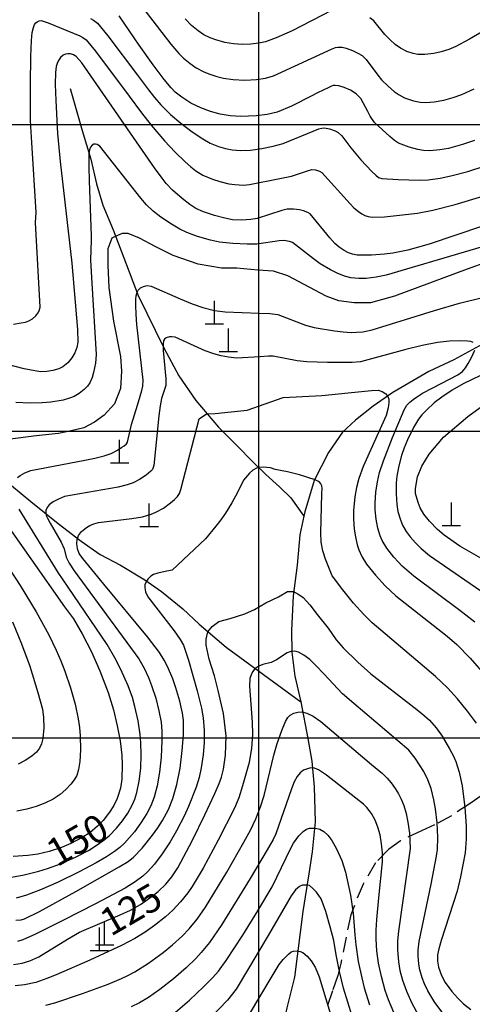
# Model space of a CAD drawing. Extents: x 135382 to 151642, y 439348 to 450146.
# Drawn here: x 141422 to 141570, y 443513 to 443834 of the extents above; entities that cross this region are included whole.
import ezdxf

# ---------------------------------------------------------------- set-up
doc = ezdxf.new("R2010")
doc.units = 0
doc.header["$MEASUREMENT"] = 0
doc.linetypes.add('5M2P5', pattern=[7.5, 5, -2.5])
for name, color, linetype in [('A0023119', 1, '5M2P5'), ('C0285311', 7, 'CONTINUOUS'), ('E0022112', 5, 'CONTINUOUS'), ('F0017111', 30, 'CONTINUOUS'), ('F0017114', 7, 'CONTINUOUS'), ('F0017131', 7, 'CONTINUOUS'), ('그리드', 18, 'CONTINUOUS')]:
    doc.layers.add(name, color=color, linetype=linetype)
doc.styles.add('NGSW', font='romans.shx', dxfattribs={"bigfont": 'ngsw.shx'})

# ---------------------------------------------------------------- blocks, each defined once
blk = doc.blocks.new('C0285311')
at = {"layer": 'C0285311', "color": 0}
for p, q in [((-0.02, 0.01), (-0.02, 7.51)), ((-3.02, 0.01), (2.98, 0.01))]:
    blk.add_line(p, q, dxfattribs=at)

msp = doc.modelspace()

# ---------------------------------------------------------------- linework, layer by layer
at = {"layer": 'A0023119', "color": 251}
msp.add_lwpolyline([(141579.108, 443585.597), (141568.946, 443578.684), (141562.86, 443574.608), (141557.359, 443571.703), (141553.168, 443569.788), (141546.257, 443566.529), (141542.398, 443563.631), (141538.181, 443559.288), (141534.087, 443552.381), (141530.068, 443542.408), (141526.835, 443526.475), (141525.881, 443522.574), (141524.122, 443517.564), (141519.42, 443503.989)], dxfattribs=at)
at = {"layer": 'E0022112', "color": 251}
for points in [[(141716.727, 443838.604), (141713.826, 443835.538), (141694.427, 443817.235), (141672.945, 443801.972), (141653.251, 443784.361), (141619.009, 443754.146), (141605.481, 443745.098), (141596.006, 443740.217), (141580.821, 443732.35), (141572.042, 443727.859), (141563.689, 443723.389), (141555.524, 443719.499), (141543.788, 443712.654), (141537.362, 443708.205), (141531.655, 443703.647), (141527.346, 443699.728), (141522.807, 443693.157), (141518.177, 443684.011), (141515.098, 443673.797), (141514.791, 443672.375)], [(141438.654, 443811.835), (141442.597, 443798.104), (141445.474, 443788.747), (141447.285, 443780.767), (141449.332, 443773.798), (141452.646, 443765.747), (141456.156, 443756.564), (141460.814, 443744.294), (141469.202, 443727.206), (141474.133, 443718.163), (141479.59, 443710.072), (141487.004, 443701.362), (141492.698, 443695.781), (141498.405, 443689.915), (141502.378, 443685.966), (141506.924, 443681.972), (141510.599, 443678.293), (141514.791, 443672.375)], [(141419.598, 443682.349), (141425.915, 443677.156), (141434.824, 443670.016), (141442.241, 443664.232), (141448.517, 443659.893), (141455.041, 443656.352), (141462.979, 443651.593), (141468.445, 443647.786), (141475.427, 443642.124), (141480.666, 443637.093), (141489.518, 443629.665), (141513.86, 443611.844)], [(141514.791, 443672.375), (141513.463, 443666.223), (141512.578, 443656.4), (141511.344, 443646.418), (141510.744, 443635.11), (141510.872, 443627.977), (141511.889, 443620.173), (141513.86, 443611.844)], [(141513.86, 443611.844), (141516.147, 443599.889), (141517.357, 443592.523), (141518.12, 443584.064), (141518.525, 443572.661), (141517.565, 443562.906), (141516.411, 443555.712), (141514.503, 443543.413), (141511.747, 443522.007), (141509.227, 443512.034), (141507.951, 443505.905), (141506.952, 443501.431), (141503.513, 443491.271), (141499.454, 443479.155), (141497.74, 443473.219), (141494.989, 443466.59), (141493.335, 443462.37), (141491.878, 443458.517), (141491.33, 443452.482)]]:
    msp.add_lwpolyline(points, dxfattribs=at)
at = {"layer": 'F0017111', "color": 251}
for points, elevation in [([(141461.934, 443838.626), (141471.531, 443826.246), (141474.052, 443823.233), (141475.605, 443821.699), (141477.743, 443819.919), (141479.756, 443818.544), (141482.237, 443817.254), (141484.222, 443816.49), (141486.48, 443815.768), (141488.652, 443815.198), (141491.814, 443814.713), (141495.539, 443814.59), (141499.358, 443814.797), (141502.299, 443815.231), (141504.877, 443815.984), (141523.991, 443824.74), (141525.127, 443825.165), (141525.905, 443825.325), (141527.307, 443825.28), (141528.548, 443825.012), (141530.686, 443824.188), (141532.401, 443823.356), (141533.803, 443822.581), (141535.139, 443821.281), (141538.901, 443816.196), (141540.14, 443814.67), (141542.352, 443812.444), (141544.212, 443810.833), (141545.82, 443809.709), (141547.58, 443808.822), (141550.557, 443807.78), (141552.738, 443807.363), (141554.378, 443807.278), (141557.266, 443807.457), (141560.372, 443808.001), (141563.49, 443808.837), (141566.288, 443809.854), (141570.308, 443811.759)], 180), ([(141523.843, 443837.305), (141511.029, 443830.667), (141505.776, 443828.332), (141502.299, 443827.066), (141500.192, 443826.597), (141497.554, 443826.317), (141494.767, 443826.206), (141491.948, 443826.371), (141489.106, 443826.842), (141486.12, 443827.659), (141484.305, 443828.316), (141482.242, 443829.346), (141480.34, 443830.632), (141478.172, 443832.418), (141476.166, 443834.501)], 185), ([(141420.197, 443735.003), (141422.711, 443735.353), (141424.119, 443735.652), (141425.261, 443736.063), (141426.445, 443736.743), (141427.505, 443737.715), (141428.121, 443738.512), (141428.591, 443739.368), (141428.895, 443740.507), (141427.381, 443768.072), (141427.62, 443771.424), (141426.242, 443794.202), (141425.91, 443799.445), (141425.808, 443801.632), (141425.729, 443813.209), (141425.91, 443822.306), (141426.103, 443827.523), (141426.344, 443830.072), (141426.743, 443831.688), (141427.129, 443832.69), (141427.466, 443833.218), (141427.899, 443833.563), (141428.639, 443833.866), (141429.26, 443833.957), (141431.491, 443833.218), (141441.816, 443828.984), (141442.865, 443828.498), (141443.949, 443827.7), (141446.998, 443824.031), (141457.868, 443809.302), (141461.913, 443803.862), (141465.107, 443799.847), (141469.464, 443794.75), (141472.882, 443791.073), (141476.156, 443787.872), (141478.018, 443786.23), (141479.602, 443784.979), (141481.909, 443783.58), (141485.072, 443782.214), (141487.49, 443781.442), (141490.413, 443780.772), (141492.306, 443780.482), (141495.141, 443780.351), (141497.137, 443780.472), (141507.016, 443782.477), (141510.748, 443783.284), (141516.049, 443785.014), (141517.426, 443785.373), (141518.563, 443785.313), (141519.304, 443785.133), (141519.949, 443784.895), (141520.682, 443784.444), (141529.901, 443774.192), (141531.111, 443772.893), (141532.577, 443771.669), (141533.653, 443770.957), (141534.711, 443770.402), (141535.775, 443770.036), (141537.111, 443769.857), (141541.057, 443770.014), (141547.891, 443770.722), (141551.84, 443771.213), (141556.794, 443772.154), (141564.048, 443774.008), (141573.057, 443776.703)], 165), ([(141445.298, 443834.657), (141446.326, 443834.072), (141447.571, 443833.17), (141451.014, 443829.003), (141460.574, 443816.167), (141464.16, 443811.376), (141466.176, 443808.848), (141468.197, 443806.546), (141471.386, 443803.395), (141474.696, 443800.557), (141478.468, 443797.71), (141481.892, 443795.372), (141484.335, 443793.96), (141486.97, 443792.91), (141489.248, 443792.256), (141491.43, 443791.862), (141494.257, 443791.648), (141497.409, 443791.744), (141501.152, 443792.292), (141504.782, 443793.05), (141508.052, 443793.881), (141519.732, 443798.618), (141520.701, 443798.903), (141521.581, 443798.956), (141523.12, 443798.688), (141524.999, 443798.027), (141526.005, 443797.456), (141527.157, 443796.391), (141530.098, 443792.475), (141533.405, 443788.59), (141536.96, 443784.759), (141538.204, 443783.53), (141539.084, 443782.824), (141540.16, 443782.454), (141545.53, 443782.101), (141552.437, 443781.92), (141555.316, 443782.018), (141559.228, 443782.598), (141562.694, 443783.307), (141568.182, 443784.741), (141573.839, 443786.643)], 170), ([(141573.426, 443830.635), (141568.799, 443827.863), (141564.315, 443825.539), (141562.026, 443824.568), (141559.512, 443823.77), (141557.132, 443823.285), (141554.186, 443822.946), (141551.964, 443822.913), (141550.434, 443823.189), (141548.306, 443823.937), (141546.244, 443824.978), (141544.591, 443826.16), (141542.775, 443827.762), (141541.228, 443829.475), (141537.632, 443833.931), (141536.261, 443834.824)], 185), ([(141572.982, 443766.95), (141555.603, 443761.084), (141548.637, 443759.104), (141543.842, 443758.112), (141541.089, 443757.756), (141536.82, 443757.455), (141532.226, 443757.479), (141530.685, 443757.794), (141529.38, 443758.274), (141527.965, 443759.004), (141526.358, 443760.053), (141524.882, 443761.299), (141523.277, 443763.084), (141516.913, 443770.9), (141516.067, 443771.37), (141514.731, 443771.913), (141513.398, 443772.263), (141511.482, 443772.476), (141509.334, 443772.43), (141507.657, 443772.042), (141499.595, 443769.44), (141497.572, 443769.125), (141494.544, 443768.875), (141491.528, 443769.046), (141489.11, 443769.508), (141485.713, 443770.39), (141482.139, 443771.58), (141479.641, 443772.743), (141477.714, 443774.003), (141475.165, 443775.947), (141472.033, 443778.647), (141469.947, 443780.807), (141468.643, 443782.544), (141466.189, 443785.986), (141442.534, 443820.19), (141440.702, 443822.216), (141439.729, 443822.797), (141438.837, 443823.09), (141437.919, 443823.151), (141437.181, 443822.996), (141436.426, 443822.637), (141435.517, 443821.879), (141434.848, 443820.912), (141434.426, 443820.012), (141434.117, 443818.969), (141433.865, 443817.017), (141433.851, 443813.176), (141434.033, 443807.961), (141434.621, 443797.197), (141435.486, 443787.964), (141439.193, 443754.821), (141441.124, 443733.187), (141441.168, 443729.067), (141440.858, 443727.411), (141440.186, 443725.594), (141439.236, 443723.987), (141437.892, 443722.363), (141436.262, 443721.08), (141435.025, 443720.445), (141433.036, 443719.811), (141431.056, 443719.509), (141429.186, 443719.48), (141427.226, 443719.704), (141423.721, 443720.449), (141417.795, 443721.945)], 160), ([(141596.099, 443767.042), (141541.593, 443750.92), (141538.376, 443750.257), (141535.098, 443749.842), (141532.689, 443749.814), (141530.153, 443750.067), (141528.002, 443750.572), (141525.638, 443751.556), (141523.466, 443752.672), (141520.152, 443754.698), (141517.981, 443756.274), (141511.127, 443761.567), (141510.155, 443761.883), (141508.272, 443762.225), (141506.781, 443762.142), (141499.441, 443761.048), (141496.353, 443761.071), (141491.68, 443761.284), (141487.281, 443761.75), (141484.447, 443762.34), (141480.216, 443763.527), (141476.735, 443764.911), (141474.452, 443766.002), (141471.661, 443767.563), (141468.182, 443769.857), (141465.769, 443771.796), (141463.602, 443773.879), (141461.731, 443776.042), (141448.341, 443793.002), (141447.477, 443793.551), (141446.969, 443793.691), (141446.354, 443793.631), (141445.848, 443793.292), (141445.364, 443792.675), (141444.997, 443791.772), (141444.825, 443790.65), (141444.765, 443786.248), (141444.852, 443781.737), (141445.554, 443763.764), (141445.49, 443762.468), (141445.271, 443755.824), (141445.705, 443748.313), (141447.127, 443725.128), (141446.972, 443722.241), (141446.344, 443719.252), (141445.86, 443717.557), (141445.151, 443715.891), (141444.337, 443714.746), (141443.304, 443713.677), (141441.605, 443712.335), (141439.99, 443711.393), (141438.507, 443710.796), (141436.412, 443710.236), (141432.443, 443709.506), (141429.536, 443709.305), (141425.719, 443709.244), (141420.994, 443709.39)], 155), ([(141421.566, 443684.941), (141422.36, 443685.584), (141423.874, 443686.452), (141425.892, 443687.269), (141443.463, 443690.62), (141446.746, 443691.267), (141449.773, 443692.021), (141452.04, 443692.85), (141454.076, 443693.906), (141455.572, 443694.838), (141456.28, 443695.327), (141457.014, 443695.93), (141457.362, 443696.48), (141458.68, 443702.302), (141460.588, 443708.595), (141461.485, 443711.484), (141462.033, 443713.384), (141462.38, 443714.794), (141462.463, 443716.751), (141460.437, 443734.81), (141460.139, 443738.247), (141460.036, 443741.09), (141460.04, 443743.142), (141460.148, 443744.254), (141460.514, 443745.451), (141460.893, 443746.092), (141461.588, 443746.776), (141462.586, 443747.279), (141463.288, 443747.513), (141463.931, 443747.619), (141465.097, 443747.367), (141474.519, 443743.248), (141478.474, 443741.551), (141481.952, 443740.366), (141485.684, 443739.448), (141489.137, 443738.985), (141500.305, 443738.586), (141503.755, 443738.416), (141506.348, 443738.071), (141515.376, 443734.655), (141518.195, 443733.878), (141524.806, 443732.802), (141527.63, 443732.445), (141530.171, 443732.29), (141531.984, 443732.318), (141534.064, 443732.474), (141537.066, 443733.125), (141557.352, 443739.481), (141565.471, 443741.836), (141573.028, 443743.671)], 145), ([(141569.969, 443728.987), (141569.162, 443729.269), (141568.07, 443729.434), (141565.556, 443729.505), (141562.261, 443729.394), (141558.329, 443728.951), (141553.376, 443728.027), (141548.077, 443726.728), (141533.241, 443722.709), (141530.51, 443722.483), (141525.954, 443722.432), (141522.521, 443722.481), (141515.819, 443722.681), (141512.595, 443722.983), (141504.778, 443724.57), (141503.25, 443724.534), (141500.623, 443724.362), (141492.887, 443723.922), (141490.316, 443724.157), (141487.877, 443724.636), (141485.514, 443725.288), (141482.696, 443726.294), (141472.846, 443730.694), (141471.825, 443730.862), (141471.024, 443730.828), (141469.92, 443730.479), (141469.427, 443730.064), (141469.111, 443729.497), (141468.943, 443728.434), (141468.97, 443726.402), (141469.843, 443717.153), (141469.819, 443714.919), (141469.336, 443713.375), (141468.424, 443710.696), (141467.957, 443708.346), (141467.577, 443705.116), (141465.892, 443688.879), (141465.514, 443687.614), (141464.99, 443687.019), (141463.408, 443685.737), (141461.326, 443684.359), (141459.229, 443683.252), (141457.314, 443682.567), (141454.342, 443681.849), (141436.863, 443678.761), (141434.842, 443677.948), (141433.104, 443677.001), (141431.893, 443676.008), (141431.237, 443675.148), (141430.803, 443674.192), (141430.734, 443673.387), (141430.916, 443672.567), (141431.299, 443671.705), (141432.175, 443670.094), (141435.744, 443663.881), (141436.686, 443661.68), (141437.375, 443659.024), (141438.326, 443657.029), (141440.006, 443654.579), (141443.957, 443649.249), (141461.076, 443625.807), (141462.818, 443622.826), (141464.183, 443619.73), (141465.208, 443617.104), (141466.562, 443613.01), (141467.628, 443608.873), (141468.298, 443605.154), (141468.551, 443602.216), (141468.555, 443599.201), (141468.297, 443593.816), (141467.802, 443588.866), (141467.043, 443584.378), (141466.02, 443580.706), (141464.918, 443577.889), (141463.622, 443575.393), (141461.753, 443572.377), (141459.607, 443569.405), (141456.445, 443565.772), (141454.843, 443564.283), (141453.129, 443562.962), (141450.496, 443561.222), (141447.21, 443559.314), (141441.639, 443556.345), (141434.793, 443553), (141428.989, 443550.468), (141424.45, 443548.751), (141421.069, 443547.749)], 140), ([(141570.545, 443637.82), (141565.666, 443641.594), (141550.632, 443652.841), (141546.851, 443656.013), (141545.48, 443657.426), (141544.082, 443659.042), (141541.88, 443661.892), (141540.276, 443664.468), (141539.624, 443665.98), (141538.9, 443668.475), (141538.327, 443671.36), (141538.039, 443674.403), (141538.025, 443676.61), (141538.248, 443680.174), (141538.752, 443683.562), (141539.482, 443686.588), (141540.734, 443690.424), (141543.673, 443697.961), (141547.441, 443707.086), (141548.36, 443708.593), (141549.323, 443709.519), (141550.402, 443710.405), (141551.514, 443711.211), (141553.428, 443712.419), (141556.818, 443714.208), (141564.983, 443718.406), (141566.527, 443719.556), (141567.461, 443720.69), (141568.38, 443722.116), (141569.415, 443724.1), (141570.505, 443726.532)], 140), ([(141588.628, 443726.058), (141566.71, 443715.47), (141563.069, 443713.417), (141559.762, 443711.201), (141557.288, 443709.275), (141554.761, 443706.974), (141553.266, 443705.407), (141552.123, 443703.988), (141550.501, 443701.237), (141548.545, 443697.265), (141547.46, 443694.667), (141546.598, 443692.164), (141545.716, 443688.78), (141545.139, 443685.396), (141544.91, 443683.218), (141544.872, 443679.656), (141545.073, 443676.162), (141545.441, 443673.907), (141546.236, 443671.121), (141546.932, 443669.453), (141548.151, 443667.412), (141549.47, 443665.653), (141551.127, 443663.718), (141553.041, 443661.785), (141555.77, 443659.528), (141575.61, 443645.814)], 145), ([(141420.946, 443540.599), (141422.722, 443540.777), (141423.826, 443541.074), (141428.751, 443543.499), (141440.549, 443549.955), (141454.668, 443557.991), (141457.552, 443559.792), (141459.289, 443561.172), (141462.132, 443564.137), (141465.479, 443568.293), (141467.268, 443570.768), (141468.782, 443573.144), (141470.694, 443576.684), (141472.17, 443580.347), (141473.45, 443584.879), (141474.471, 443590.177), (141475.216, 443595.939), (141475.618, 443601.006), (141475.662, 443603.544), (141475.557, 443605.814), (141475.28, 443608.121), (141474.456, 443612.008), (141473.149, 443616.377), (141472.086, 443619.346), (141470.382, 443623.367), (141469.363, 443625.365), (141467.777, 443627.924), (141463.928, 443632.994), (141449.631, 443650.238), (141442.787, 443658.611), (141441.628, 443660.23), (141441.031, 443661.656), (141440.836, 443663.469), (141440.941, 443664.752), (141441.381, 443666.046), (141442.357, 443667.34), (141444.013, 443668.634), (141445.12, 443669.272), (141446.434, 443669.856), (141447.973, 443670.332), (141458.75, 443671.561), (141462.267, 443672.14), (141465.039, 443673.055), (141466.636, 443673.671), (141469.06, 443674.985), (141471.422, 443676.696), (141472.708, 443677.82), (141473.656, 443678.821), (141474.292, 443679.742), (141474.721, 443681.089), (141480.702, 443704.065), (141483.148, 443705.744), (141485.931, 443705.846), (141496.359, 443706.891), (141508.103, 443711.044), (141520.664, 443711.723), (141534.644, 443713.131), (141536.886, 443713.377), (141539.008, 443713.396), (141540.32, 443713.049), (141541.516, 443712.277), (141542.149, 443711.421), (141542.495, 443710.526), (141542.538, 443709.439), (141542.312, 443707.666), (141541.606, 443705.217), (141534.103, 443688.567), (141532.74, 443684.678), (141531.95, 443681.656), (141531.383, 443678.64), (141530.965, 443674.258), (141530.949, 443671.544), (141531.19, 443668.099), (141531.622, 443665.593), (141532.205, 443663.039), (141532.717, 443661.329), (141533.708, 443659.17), (141535.228, 443656.756), (141538.187, 443653.073), (141541.256, 443649.667), (141544.8, 443646.422), (141561.504, 443633.268), (141564.654, 443630.493), (141568.942, 443626.104), (141573.449, 443621)], 135), ([(141570.997, 443604.834), (141568.163, 443608.757), (141564.866, 443612.838), (141561.631, 443616.374), (141557.696, 443620.041), (141539.846, 443635.181), (141537.098, 443637.593), (141534.322, 443640.246), (141530.992, 443644.01), (141527.474, 443648.334), (141524.415, 443652.364), (141524.059, 443652.903), (141521.854, 443658.308), (141521.013, 443661.054), (141520.485, 443663.851), (141520.325, 443666.979), (141520.717, 443679.65), (141520.798, 443681.432), (141520.677, 443682.228), (141520.363, 443682.909), (141520.007, 443683.301), (141519.557, 443683.637), (141518.504, 443684.218), (141513.369, 443685.811), (141509.447, 443686.777), (141505.494, 443687.628), (141503.907, 443688.137), (141501.539, 443688.297), (141500.417, 443688.226), (141499.369, 443687.974), (141498.18, 443687.343), (141497.108, 443686.425), (141495.162, 443684.111), (141493.219, 443680.116), (141491.355, 443676.696), (141489.31, 443673.394), (141487.777, 443671.212), (141486.158, 443669.086), (141482.776, 443664.926), (141471.939, 443654.744), (141469.607, 443654.312), (141467.267, 443653.81), (141465.867, 443653.335), (141465.021, 443652.834), (141463.999, 443651.795), (141463.435, 443650.991), (141462.999, 443649.97), (141462.985, 443648.957), (141463.242, 443647.641), (141464.011, 443646.072), (141472.58, 443634.941), (141474.536, 443632.17), (141475.569, 443630.293), (141477.206, 443625.364), (141480.075, 443615.356), (141481.454, 443609.735), (141482.004, 443606.592), (141482.321, 443602.48), (141482.337, 443598.507), (141482.012, 443594.49), (141481.398, 443590.271), (141480.7, 443587.18), (141479.681, 443584.001), (141477.238, 443577.657), (141475.846, 443574.546), (141473.319, 443569.727), (141471.28, 443566.206), (141468.688, 443562.216), (141466.21, 443558.933), (141463.893, 443556.367), (141462.386, 443554.994), (141459.843, 443553.086), (141456.638, 443551.087), (141446.988, 443545.982), (141436.292, 443540.521), (141427.416, 443536.105), (141423.229, 443534.203), (141421.529, 443533.643)], 130), ([(141419.532, 443554.638), (141423.661, 443555.386), (141428.506, 443556.609), (141431.275, 443557.42), (141435.511, 443558.973), (141440.607, 443561.265), (141444.64, 443563.374), (141447.509, 443565.148), (141449.358, 443566.44), (141451.384, 443568.086), (141453.831, 443570.597), (141455.773, 443572.992), (141457.437, 443575.459), (141458.902, 443578.16), (141459.729, 443580.117), (141460.424, 443582.266), (141461.2, 443585.95), (141461.664, 443590.175), (141461.843, 443594.52), (141461.763, 443598.542), (141461.542, 443601.181), (141460.851, 443605.582), (141459.766, 443610.334), (141458.949, 443613.211), (141457.583, 443617.056), (141455.211, 443622.399), (141453.24, 443626.204), (141450.746, 443630.56), (141438.077, 443649.206), (141434.8, 443653.995), (141422.066, 443674.638)], 145), ([(141408.176, 443671.333), (141422.452, 443649.778), (141427.607, 443641.141), (141431.725, 443633.709), (141434.123, 443628.698), (141435.621, 443625.177), (141436.932, 443621.813), (141438.799, 443616.382), (141440.33, 443611.078), (141441.323, 443606.301), (141441.718, 443603.499), (141441.943, 443600.774), (141442.062, 443596.123), (141441.859, 443592.406), (141441.409, 443589.702), (141440.835, 443587.828), (141440.018, 443586.352), (141438.931, 443584.967), (141437.294, 443583.197), (141435.408, 443581.61), (141433.108, 443580.121), (141430.454, 443578.776), (141427.611, 443577.659), (141424.564, 443576.798), (141421.342, 443576.183)], 155), ([(141419.908, 443637.904), (141422.893, 443630.705), (141425.519, 443623.412), (141428.201, 443614.814), (141429.64, 443609.397), (141429.972, 443606.743), (141430.094, 443603.367), (141429.795, 443599.853), (141429.371, 443598.103), (141428.711, 443596.656), (141427.729, 443595.393), (141426.206, 443594.098), (141424.082, 443592.668), (141421.731, 443591.468)], 160), ([(141559.82, 443510.601), (141557.525, 443513.807), (141555.243, 443517.554), (141554.07, 443519.872), (141553.31, 443521.762), (141552.554, 443524.443), (141552.223, 443526.242), (141552.017, 443528.991), (141552.046, 443530.868), (141552.353, 443533.641), (141556.244, 443552.378), (141558.05, 443561.481), (141558.363, 443563.614), (141558.496, 443567.624), (141558.213, 443572.386), (141557.656, 443576.95), (141557.16, 443579.903), (141556.279, 443583.566), (141555.235, 443586.422), (141553.845, 443589.131), (141551.102, 443593.395), (141549.003, 443596.071), (141531.072, 443611.232), (141527.435, 443614.466), (141521.301, 443620.922), (141518.838, 443623.538), (141516.788, 443625.57), (141514.851, 443627.052), (141513.094, 443627.983), (141511.912, 443628.316), (141510.619, 443628.265), (141509.355, 443627.789), (141505.872, 443625.548), (141504.185, 443624.687), (141501.439, 443623.938), (141500.131, 443623.428), (141498.883, 443622.588), (141498.067, 443621.57), (141497.609, 443620.599), (141497.267, 443619.374), (141497.088, 443616.973), (141498.007, 443605.171), (141498.06, 443601.158), (141497.75, 443596.673), (141496.986, 443591.99), (141494.863, 443584.454), (141493.634, 443580.518), (141492.21, 443577.157), (141486.942, 443566.747), (141481.998, 443557.608), (141478.462, 443551.634), (141476.999, 443549.491), (141474.606, 443546.573), (141472.108, 443543.873), (141469.759, 443541.703), (141466.192, 443538.887), (141463.146, 443536.744), (141459.782, 443534.663), (141455.604, 443532.416), (141445.079, 443527.572), (141434.137, 443522.813), (141431.144, 443521.576), (141427.529, 443520.279), (141423.775, 443519.521), (141420.738, 443519.179)], 120), ([(141430.798, 443512.94), (141433.659, 443513.666), (141442.698, 443516.717), (141451.05, 443519.789), (141455.377, 443521.545), (141457.496, 443522.535), (141459.801, 443523.787), (141464.259, 443526.616), (141468.97, 443530.1), (141471.988, 443532.575), (141475.166, 443535.391), (141477.508, 443537.831), (141480.082, 443540.998), (141482.791, 443544.847), (141489.73, 443556.322), (141495.269, 443566.044), (141497.378, 443569.936), (141499.197, 443573.699), (141500.677, 443577.547), (141501.921, 443581.307), (141505.034, 443594.396), (141506.074, 443598.249), (141507.613, 443602.434), (141508.831, 443605.381), (141509.546, 443606.679), (141510.397, 443607.477), (141511.516, 443608.089), (141512.814, 443608.492), (141514.187, 443608.555), (141515.827, 443608.14), (141517.894, 443607.113), (141520.369, 443605.42), (141536.874, 443591.433), (141540.386, 443588.424), (141541.996, 443586.913), (141543.268, 443585.425), (141544.587, 443583.567), (141545.686, 443581.798), (141546.518, 443580.12), (141547.33, 443577.988), (141548.082, 443575.353), (141548.673, 443572.598), (141549.178, 443569.009), (141549.353, 443566.491), (141549.393, 443563.943), (141545.601, 443537.028), (141545.357, 443533.905), (141545.348, 443531.06), (141545.648, 443527.049), (141546.1, 443524.163), (141546.912, 443521.053), (141548.202, 443517.439), (141549.948, 443513.552), (141552.003, 443509.755)], 115), ([(141544.078, 443510.514), (141542.371, 443514.669), (141541.343, 443517.696), (141540.056, 443522.29), (141539.158, 443526.626), (141538.613, 443530.587), (141538.383, 443534.412), (141538.406, 443537.307), (141538.588, 443540.839), (141539.234, 443547.919), (141540.434, 443559.615), (141540.393, 443562.571), (141540.097, 443565.558), (141539.63, 443568.399), (141538.959, 443570.912), (141538.077, 443573.2), (141536.792, 443575.44), (141535.309, 443577.355), (141534.256, 443578.412), (141531.772, 443580.451), (141522.209, 443587.852), (141519.528, 443589.628), (141518.252, 443590.176), (141517.134, 443590.248), (141515.96, 443589.995), (141514.728, 443589.486), (141513.634, 443588.645), (141512.611, 443587.416), (141511.639, 443585.732), (141510.743, 443583.472), (141505.669, 443568.782), (141504.762, 443566.967), (141502.864, 443563.584), (141497.315, 443554.181), (141488.064, 443539.154), (141484.078, 443533.338), (141481.391, 443530.022), (141479.644, 443528.162), (141476.437, 443525.094), (141472.326, 443521.508), (141467.917, 443518.013), (141464.205, 443515.375), (141461.29, 443513.641), (141458.55, 443512.365)], 110), ([(141472.281, 443509.96), (141477.577, 443514.513), (141482.176, 443518.869), (141485.139, 443521.881), (141486.967, 443523.975), (141489.54, 443527.494), (141494.921, 443535.764), (141499.852, 443543.653), (141504.487, 443551.498), (141510.562, 443564.073), (141511.436, 443565.704), (141513.126, 443568.1), (141514.553, 443569.542), (141515.673, 443570.302), (141516.687, 443570.632), (141518.625, 443570.619), (141520.048, 443570.259), (141521.366, 443569.536), (141522.631, 443568.374), (141523.964, 443566.574), (141525.476, 443563.84), (141527.133, 443560.083), (141528.406, 443556.263), (141529.999, 443548.743), (141530.905, 443542.853), (141531.442, 443535.855), (141531.734, 443532.592), (141532.55, 443527.124), (141533.652, 443521.781), (141534.486, 443518.508), (141536.163, 443513.048)], 105), ([(141497.139, 443509.986), (141504.441, 443522.379), (141506.718, 443526.111), (141508.032, 443527.767), (141509.806, 443529.582), (141510.644, 443530.273), (141511.399, 443530.54), (141512.663, 443530.581), (141513.579, 443530.425), (141514.473, 443530.043), (141515.877, 443528.842), (141517.145, 443527.361), (141518.47, 443525.25), (141519.809, 443522.124), (141524.174, 443507.742)], 95)]:
    msp.add_lwpolyline(points, dxfattribs=dict(at, elevation=elevation))
at = {"layer": 'F0017114', "color": 251}
for points, elevation in [([(141570.414, 443794.871), (141566.503, 443793.519), (141561.89, 443792.261), (141559.068, 443791.767), (141555.798, 443791.499), (141553.766, 443791.59), (141551.958, 443791.939), (141549.131, 443792.736), (141545.622, 443794.038), (141544.296, 443794.891), (141542.819, 443796.164), (141537.874, 443800.782), (141536.433, 443802.795), (141535.612, 443804.351), (141533.341, 443808.519), (141531.897, 443810.036), (141529.995, 443811.264), (141527.959, 443812.146), (141526.202, 443812.666), (141525.03, 443812.832), (141524.317, 443812.747), (141523.829, 443812.54), (141522.913, 443812.108), (141521.104, 443811.315), (141519.255, 443810.422), (141517.398, 443809.432), (141510.827, 443806.026), (141506.077, 443804.133), (141502.819, 443803.353), (141499.255, 443802.916), (141494.295, 443802.729), (141490.768, 443802.934), (141487.535, 443803.431), (141484.382, 443804.277), (141481.223, 443805.501), (141478.045, 443807.049), (141475.024, 443808.952), (141472.941, 443810.632), (141471.579, 443812.039), (141469.274, 443814.81), (141465.675, 443819.554), (141461.154, 443825.937), (141454.695, 443835.553)], 175), ([(141574.584, 443755.252), (141567.991, 443752.934), (141544.377, 443744.147), (141536.542, 443741.952), (141531.214, 443741.952), (141526.199, 443742.579), (141522.124, 443744.147), (141509.587, 443750.733), (141504.886, 443752.302), (141499.871, 443752.615), (141492.976, 443753.242), (141487.961, 443753.242), (141480.439, 443754.497), (141472.289, 443757.319), (141466.648, 443760.142), (141461.32, 443762.965), (141457.558, 443764.533), (141455.678, 443764.533), (141454.111, 443763.906), (141452.23, 443762.965), (141450.977, 443759.515), (141450.977, 443754.183), (141451.29, 443746.969), (141452.857, 443735.992), (141455.051, 443724.388), (141455.364, 443719.683), (141455.051, 443714.038), (141453.171, 443709.02), (141449.723, 443705.256), (141446.589, 443703.06), (141443.141, 443701.179), (141439.066, 443700.238), (141434.853, 443699.325), (141427.646, 443698.523), (141418.436, 443697.321)], 150), ([(141578.541, 443655.176), (141565.596, 443662.571), (141560.472, 443666.144), (141558.299, 443668.05), (141555.694, 443670.684), (141553.843, 443672.978), (141552.679, 443675.087), (141552.001, 443676.801), (141551.208, 443679.765), (141551.229, 443681.393), (141551.811, 443685.201), (141553.272, 443688.717), (141555.61, 443692.527), (141560.292, 443698.097), (141568.195, 443704.843), (141575.806, 443710.417)], 150), ([(141414.833, 443674.082), (141436.855, 443642.829), (141439.785, 443638.905), (141442.618, 443633.976), (141445.602, 443628.167), (141448.365, 443621.907), (141451.091, 443614.829), (141452.772, 443609.189), (141454.005, 443603.961), (141454.926, 443599.132), (141455.476, 443594.434), (141455.596, 443591.241), (141455.484, 443586.643), (141455.045, 443583.648), (141454.026, 443580.312), (141452.941, 443578.004), (141451.551, 443575.88), (141449.403, 443573.123), (141447.618, 443571.23), (141445.046, 443569.116), (141442.551, 443567.556), (141438.859, 443565.642), (141435.864, 443564.344), (141431.86, 443562.986), (141428.178, 443562.126), (141424.879, 443561.704), (141420.149, 443561.369)], 150), ([(141420.254, 443526.177), (141423.027, 443526.645), (141425.573, 443527.393), (141428.477, 443528.68), (141437.812, 443534.418), (141441.77, 443536.726), (141454.966, 443542.405), (141458.351, 443543.839), (141461.6, 443545.703), (141465.382, 443548.422), (141467.316, 443549.974), (141469.831, 443552.364), (141471.818, 443554.707), (141473.793, 443557.738), (141478.57, 443566.746), (141482.588, 443574.987), (141485.812, 443581.924), (141487.262, 443585.146), (141488.001, 443587.225), (141488.68, 443589.855), (141489.244, 443594.451), (141489.551, 443600.701), (141488.59, 443607.972), (141486.892, 443615.494), (141485.68, 443620.347), (141483.983, 443625.686), (141483.013, 443630.296), (141483.013, 443632.237), (141483.498, 443634.664), (141484.953, 443636.362), (141487.135, 443638.061), (141490.772, 443639.031), (141495.622, 443640.487), (141498.774, 443641.943), (141502.412, 443644.127), (141506.534, 443646.068), (141509.444, 443647.766), (141511.383, 443647.766), (141512.838, 443647.039), (141514.536, 443645.825), (141516.718, 443643.399), (141519.143, 443640.244), (141522.78, 443635.877), (141525.356, 443632.082), (141527.668, 443629.454), (141532.392, 443624.783), (141536.674, 443620.967), (141550.589, 443610.105), (141553.267, 443608.066), (141555.757, 443605.808), (141557.887, 443603.378), (141559.826, 443600.593), (141562.229, 443596.537), (141563.504, 443594.127), (141564.323, 443592.333), (141565.43, 443588.92), (141566.362, 443584.418), (141567.215, 443577.403), (141567.668, 443571.373), (141567.695, 443567.102), (141567.328, 443562.532), (141565.808, 443554.761), (141564.734, 443550.084), (141559.564, 443533.971), (141558.741, 443531.222), (141558.393, 443529.27), (141558.366, 443527.298), (141558.658, 443525.306), (141559.612, 443522.575), (141560.862, 443520.327), (141563.004, 443517.336), (141564.941, 443515.145), (141566.851, 443513.389), (141569.144, 443511.536)], 125), ([(141530.519, 443509.36), (141527.771, 443518.441), (141526.414, 443523.86), (141525.293, 443529.262), (141524.566, 443533.976), (141523.382, 443538.423), (141522.004, 443543.48), (141520.472, 443547.619), (141518.941, 443549.765), (141517.715, 443550.991), (141516.643, 443551.91), (141515.724, 443552.064), (141514.346, 443552.064), (141513.427, 443551.604), (141512.048, 443550.531), (141510.669, 443548.538), (141503.164, 443535.664), (141492.794, 443518.069), (141489.888, 443514.491), (141484.221, 443508.532)], 100)]:
    msp.add_lwpolyline(points, dxfattribs=dict(at, elevation=elevation))
at = {"layer": '그리드'}
for points in [[(141500, 444500), (141500, 442100)], [(143900, 443800), (138800, 443800)], [(143900, 443700), (138800, 443700)], [(143900, 443600), (138800, 443600)]]:
    msp.add_lwpolyline(points, dxfattribs=at)

# ---------------------------------------------------------------- block references
at = {"layer": 'C0285311', "color": 251}
for p in [(141485.71, 443735.084), (141490.266, 443726.036), (141454.817, 443689.71), (141562.879, 443669.342), (141464.451, 443668.97), (141449.943, 443532.563), (141448.243, 443530.692)]:
    msp.add_blockref('C0285311', p, dxfattribs=at)

# ---------------------------------------------------------------- texts
at = {"layer": 'F0017131', "color": 251, "style": 'NGSW'}
for s, p in [('150', (141434.427, 443557.808)), ('125', (141451.897, 443535.138))]:
    msp.add_text(s, height=9, rotation=30.147, dxfattribs=at).set_placement(p)

doc.saveas('drawing.dxf')
